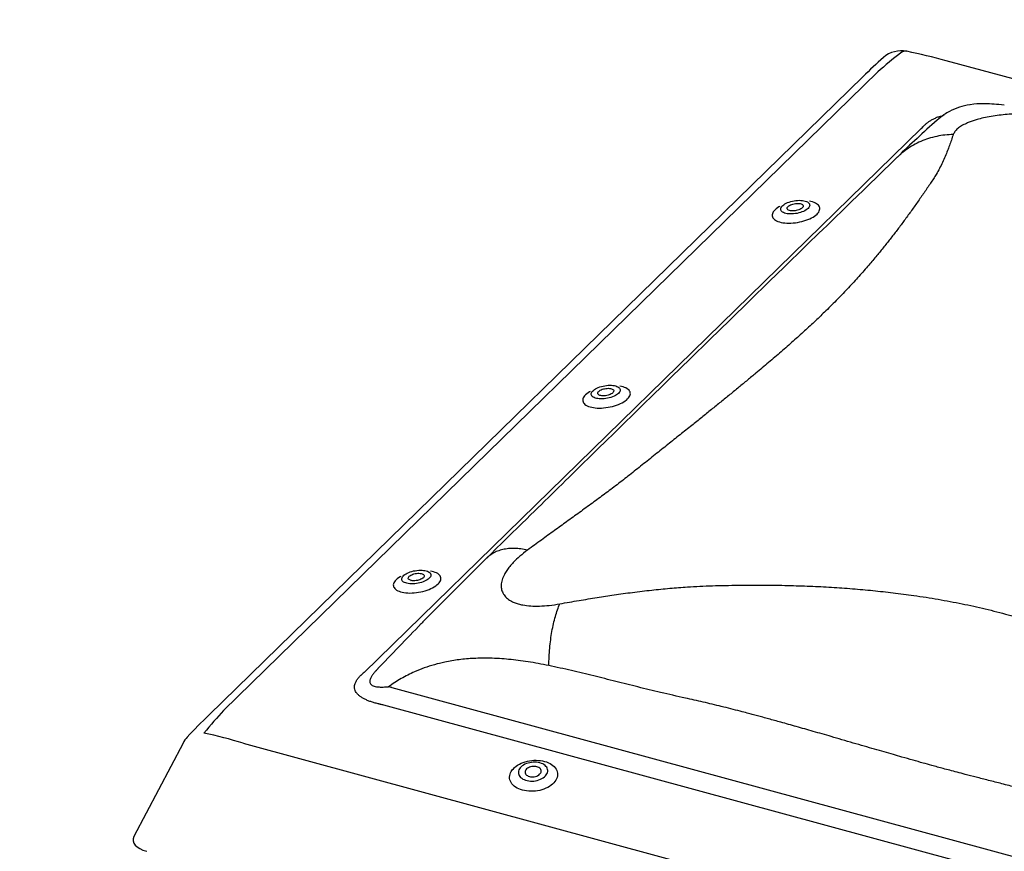
# Model space of a CAD drawing. Extents: x -50 to 4640, y -50 to 1535.
# Drawn here: x 1931 to 1958, y 1399 to 1422 of the extents above; entities that cross this region are included whole.
import ezdxf

# ---------------------------------------------------------------- set-up
doc = ezdxf.new("R2010")
doc.units = 0
doc.header["$LTSCALE"] = 50
doc.header["$MEASUREMENT"] = 0
doc.layers.add('VELUX_INFO', color=7, linetype='CONTINUOUS')
doc.styles.add('Verdana', font='verdana.ttf')

msp = doc.modelspace()

# ---------------------------------------------------------------- linework, layer by layer
at = {"layer": 'VELUX_INFO', "color": 1}
for p, q in [((1991.006, 1411.6), (1956.649, 1420.938)), ((1954.753, 1420.627), (1936.624, 1402.931)), ((1954.345, 1420.499), (1936.215, 1402.804)), ((1940.519, 1403.987), (1955.958, 1419.056)), ((1952.316, 1416.785), (1952.319, 1416.788)), ((1947.066, 1411.661), (1947.069, 1411.664)), ((1941.815, 1406.536), (1941.819, 1406.539)), ((1941.289, 1403.566), (1970.546, 1395.614)), ((1970.32, 1395.13), (1941.063, 1403.081)), ((1935.501, 1402.03), (1934.14, 1399.441)), ((1937.168, 1402.025), (1971.525, 1392.688))]:
    msp.add_line(p, q, dxfattribs=at)
at = {"layer": 'VELUX_INFO', "color": 1, "flags": 128}
for points in [[(1958.259, 1419.706), (1958.183, 1419.713), (1958.111, 1419.72), (1958.044, 1419.726), (1957.981, 1419.731), (1957.916, 1419.736), (1957.846, 1419.74), (1957.737, 1419.744), (1957.632, 1419.745), (1957.574, 1419.743), (1957.501, 1419.74), (1957.413, 1419.732), (1957.31, 1419.718)], [(1955.302, 1418.27), (1955.102, 1418.077), (1954.907, 1417.888), (1954.717, 1417.704), (1954.533, 1417.525), (1954.356, 1417.353), (1954.189, 1417.191), (1954.03, 1417.037), (1953.879, 1416.89), (1953.736, 1416.751), (1953.599, 1416.618), (1953.469, 1416.493), (1953.347, 1416.375), (1953.23, 1416.262), (1953.12, 1416.155), (1953.017, 1416.055), (1952.92, 1415.961), (1952.733, 1415.778), (1952.543, 1415.594), (1952.351, 1415.407), (1952.155, 1415.216), (1951.957, 1415.022), (1951.756, 1414.826), (1951.207, 1414.289), (1950.655, 1413.75), (1950.104, 1413.211), (1949.557, 1412.678), (1949.299, 1412.426), (1949.041, 1412.174), (1948.783, 1411.923), (1948.523, 1411.67), (1948.254, 1411.408), (1947.977, 1411.138), (1947.725, 1410.892), (1947.464, 1410.638), (1947.196, 1410.375), (1947.036, 1410.219), (1946.884, 1410.07), (1946.739, 1409.928), (1946.602, 1409.794), (1946.491, 1409.685), (1946.386, 1409.582), (1946.287, 1409.485), (1946.193, 1409.393), (1946.104, 1409.306), (1946.012, 1409.215), (1945.896, 1409.101), (1945.774, 1408.981), (1945.646, 1408.855), (1945.512, 1408.724), (1945.43, 1408.643), (1945.339, 1408.554), (1945.24, 1408.457), (1945.132, 1408.351), (1945.016, 1408.237), (1944.89, 1408.114), (1944.756, 1407.982), (1944.625, 1407.853), (1944.485, 1407.717), (1944.338, 1407.572), (1944.182, 1407.418), (1944.017, 1407.256), (1943.919, 1407.16)], [(1952.82, 1416.844), (1952.795, 1416.822), (1952.766, 1416.801), (1952.732, 1416.782), (1952.694, 1416.763), (1952.653, 1416.746), (1952.61, 1416.732), (1952.565, 1416.719), (1952.518, 1416.708), (1952.47, 1416.7), (1952.422, 1416.694), (1952.375, 1416.691), (1952.329, 1416.691), (1952.286, 1416.693), (1952.244, 1416.698), (1952.206, 1416.706), (1952.171, 1416.715), (1952.141, 1416.728), (1952.115, 1416.742), (1952.094, 1416.758), (1952.078, 1416.776), (1952.067, 1416.796), (1952.063, 1416.816), (1952.064, 1416.838), (1952.07, 1416.86), (1952.082, 1416.882), (1952.099, 1416.905), (1952.122, 1416.927), (1952.149, 1416.948), (1952.181, 1416.968), (1952.217, 1416.988), (1952.256, 1417.005), (1952.298, 1417.021), (1952.343, 1417.035), (1952.389, 1417.047), (1952.437, 1417.056), (1952.484, 1417.063), (1952.532, 1417.067), (1952.578, 1417.069), (1952.623, 1417.068), (1952.666, 1417.065), (1952.706, 1417.058), (1952.742, 1417.05), (1952.775, 1417.039), (1952.803, 1417.025), (1952.827, 1417.01), (1952.845, 1416.993), (1952.858, 1416.974), (1952.866, 1416.954), (1952.868, 1416.933), (1952.864, 1416.911), (1952.855, 1416.889), (1952.84, 1416.866), (1952.82, 1416.844)], [(1952.661, 1416.86), (1952.642, 1416.844), (1952.619, 1416.829), (1952.592, 1416.816), (1952.562, 1416.804), (1952.53, 1416.793), (1952.495, 1416.785), (1952.461, 1416.78), (1952.426, 1416.776), (1952.392, 1416.776), (1952.36, 1416.777), (1952.331, 1416.782), (1952.305, 1416.789), (1952.283, 1416.798), (1952.265, 1416.809), (1952.252, 1416.821), (1952.245, 1416.836), (1952.243, 1416.851), (1952.246, 1416.867), (1952.255, 1416.883), (1952.269, 1416.9), (1952.288, 1416.916), (1952.311, 1416.93), (1952.338, 1416.944), (1952.368, 1416.956), (1952.401, 1416.966), (1952.435, 1416.974), (1952.47, 1416.98), (1952.505, 1416.984), (1952.538, 1416.984), (1952.57, 1416.982), (1952.6, 1416.978), (1952.626, 1416.971), (1952.648, 1416.962), (1952.665, 1416.951), (1952.678, 1416.938), (1952.685, 1416.924), (1952.687, 1416.909), (1952.684, 1416.893), (1952.675, 1416.876), (1952.661, 1416.86)], [(1953.07, 1416.688), (1953.096, 1416.717), (1953.117, 1416.745), (1953.133, 1416.774), (1953.143, 1416.802), (1953.148, 1416.83), (1953.147, 1416.857), (1953.14, 1416.883), (1953.128, 1416.909), (1953.11, 1416.932), (1953.087, 1416.954), (1953.059, 1416.975), (1953.026, 1416.993), (1952.989, 1417.009), (1952.947, 1417.023), (1952.901, 1417.035), (1952.857, 1417.044)], [(1952.035, 1416.899), (1952.014, 1416.887), (1951.974, 1416.861), (1951.938, 1416.834), (1951.907, 1416.806), (1951.881, 1416.777), (1951.859, 1416.749), (1951.844, 1416.72), (1951.834, 1416.692), (1951.829, 1416.664), (1951.83, 1416.637), (1951.837, 1416.611), (1951.849, 1416.586), (1951.866, 1416.562), (1951.889, 1416.54), (1951.917, 1416.519), (1951.95, 1416.501), (1951.988, 1416.485), (1952.029, 1416.471), (1952.075, 1416.459), (1952.124, 1416.45), (1952.177, 1416.443), (1952.232, 1416.439), (1952.289, 1416.437), (1952.348, 1416.439), (1952.408, 1416.442), (1952.469, 1416.449), (1952.529, 1416.458), (1952.59, 1416.469), (1952.65, 1416.483), (1952.708, 1416.499), (1952.764, 1416.517), (1952.819, 1416.537), (1952.87, 1416.559), (1952.918, 1416.583), (1952.962, 1416.607), (1953.003, 1416.634), (1953.038, 1416.661), (1953.07, 1416.688), (1953.07, 1416.688)], [(1947.57, 1411.72), (1947.545, 1411.698), (1947.515, 1411.677), (1947.482, 1411.657), (1947.444, 1411.639), (1947.403, 1411.622), (1947.36, 1411.607), (1947.314, 1411.594), (1947.267, 1411.584), (1947.22, 1411.576), (1947.172, 1411.57), (1947.125, 1411.567), (1947.079, 1411.566), (1947.035, 1411.569), (1946.994, 1411.574), (1946.956, 1411.581), (1946.921, 1411.591), (1946.89, 1411.603), (1946.864, 1411.618), (1946.843, 1411.634), (1946.828, 1411.652), (1946.817, 1411.671), (1946.812, 1411.692), (1946.813, 1411.713), (1946.82, 1411.735), (1946.832, 1411.758), (1946.849, 1411.78), (1946.872, 1411.802), (1946.899, 1411.824), (1946.931, 1411.844), (1946.967, 1411.863), (1947.006, 1411.881), (1947.048, 1411.897), (1947.093, 1411.911), (1947.139, 1411.922), (1947.186, 1411.932), (1947.234, 1411.939), (1947.281, 1411.943), (1947.328, 1411.945), (1947.373, 1411.944), (1947.416, 1411.94), (1947.456, 1411.934), (1947.492, 1411.925), (1947.525, 1411.914), (1947.553, 1411.901), (1947.577, 1411.885), (1947.595, 1411.868), (1947.608, 1411.85), (1947.616, 1411.83), (1947.618, 1411.808), (1947.614, 1411.787), (1947.605, 1411.764), (1947.59, 1411.742), (1947.57, 1411.72)], [(1947.411, 1411.736), (1947.392, 1411.72), (1947.369, 1411.705), (1947.342, 1411.691), (1947.312, 1411.679), (1947.279, 1411.669), (1947.245, 1411.661), (1947.21, 1411.655), (1947.176, 1411.652), (1947.142, 1411.651), (1947.11, 1411.653), (1947.081, 1411.657), (1947.054, 1411.664), (1947.032, 1411.673), (1947.015, 1411.684), (1947.002, 1411.697), (1946.995, 1411.711), (1946.993, 1411.727), (1946.996, 1411.743), (1947.005, 1411.759), (1947.019, 1411.775), (1947.038, 1411.791), (1947.061, 1411.806), (1947.088, 1411.82), (1947.118, 1411.832), (1947.151, 1411.842), (1947.185, 1411.85), (1947.219, 1411.856), (1947.254, 1411.859), (1947.288, 1411.86), (1947.32, 1411.858), (1947.349, 1411.854), (1947.375, 1411.847), (1947.397, 1411.838), (1947.415, 1411.827), (1947.428, 1411.814), (1947.435, 1411.8), (1947.437, 1411.784), (1947.434, 1411.768), (1947.425, 1411.752), (1947.411, 1411.736)], [(1947.819, 1411.564), (1947.846, 1411.592), (1947.867, 1411.621), (1947.882, 1411.649), (1947.893, 1411.678), (1947.897, 1411.706), (1947.896, 1411.733), (1947.89, 1411.759), (1947.877, 1411.784), (1947.86, 1411.808), (1947.837, 1411.83), (1947.809, 1411.85), (1947.776, 1411.869), (1947.738, 1411.885), (1947.697, 1411.899), (1947.651, 1411.911), (1947.606, 1411.919)], [(1946.784, 1411.774), (1946.764, 1411.762), (1946.724, 1411.736), (1946.688, 1411.709), (1946.657, 1411.681), (1946.63, 1411.653), (1946.609, 1411.624), (1946.593, 1411.596), (1946.583, 1411.567), (1946.579, 1411.54), (1946.58, 1411.512), (1946.586, 1411.486), (1946.598, 1411.461), (1946.616, 1411.437), (1946.639, 1411.415), (1946.667, 1411.395), (1946.7, 1411.377), (1946.737, 1411.36), (1946.779, 1411.346), (1946.825, 1411.334), (1946.874, 1411.325), (1946.926, 1411.319), (1946.981, 1411.314), (1947.039, 1411.313), (1947.097, 1411.314), (1947.157, 1411.318), (1947.218, 1411.324), (1947.279, 1411.333), (1947.34, 1411.345), (1947.399, 1411.358), (1947.458, 1411.374), (1947.514, 1411.393), (1947.568, 1411.413), (1947.62, 1411.435), (1947.668, 1411.458), (1947.712, 1411.483), (1947.752, 1411.509), (1947.788, 1411.536), (1947.819, 1411.564), (1947.819, 1411.564)], [(1941.534, 1406.65), (1941.514, 1406.638), (1941.473, 1406.612), (1941.437, 1406.585), (1941.406, 1406.557), (1941.38, 1406.528), (1941.359, 1406.5), (1941.343, 1406.471), (1941.333, 1406.443), (1941.328, 1406.415), (1941.329, 1406.388), (1941.336, 1406.362), (1941.348, 1406.337), (1941.366, 1406.313), (1941.389, 1406.291), (1941.417, 1406.27), (1941.45, 1406.252), (1941.487, 1406.236), (1941.529, 1406.222), (1941.575, 1406.21), (1941.624, 1406.201), (1941.676, 1406.194), (1941.731, 1406.19), (1941.788, 1406.188), (1941.847, 1406.19), (1941.907, 1406.193), (1941.968, 1406.2), (1942.029, 1406.209), (1942.089, 1406.22), (1942.149, 1406.234), (1942.207, 1406.25), (1942.264, 1406.268), (1942.318, 1406.288), (1942.369, 1406.31), (1942.417, 1406.334), (1942.462, 1406.358), (1942.502, 1406.385), (1942.538, 1406.412), (1942.569, 1406.439), (1942.569, 1406.439)], [(1942.32, 1406.595), (1942.295, 1406.573), (1942.265, 1406.553), (1942.231, 1406.533), (1942.194, 1406.514), (1942.153, 1406.498), (1942.109, 1406.483), (1942.064, 1406.47), (1942.017, 1406.459), (1941.969, 1406.451), (1941.922, 1406.445), (1941.875, 1406.442), (1941.829, 1406.442), (1941.785, 1406.444), (1941.743, 1406.449), (1941.705, 1406.457), (1941.671, 1406.467), (1941.64, 1406.479), (1941.614, 1406.493), (1941.593, 1406.509), (1941.577, 1406.527), (1941.567, 1406.547), (1941.562, 1406.567), (1941.563, 1406.589), (1941.569, 1406.611), (1941.581, 1406.633), (1941.599, 1406.656), (1941.621, 1406.678), (1941.649, 1406.699), (1941.68, 1406.719), (1941.716, 1406.739), (1941.756, 1406.756), (1941.798, 1406.772), (1941.842, 1406.786), (1941.889, 1406.798), (1941.936, 1406.807), (1941.984, 1406.814), (1942.031, 1406.818), (1942.078, 1406.82), (1942.123, 1406.819), (1942.165, 1406.816), (1942.205, 1406.809), (1942.242, 1406.801), (1942.274, 1406.79), (1942.303, 1406.776), (1942.326, 1406.761), (1942.345, 1406.744), (1942.358, 1406.725), (1942.365, 1406.705), (1942.367, 1406.684), (1942.364, 1406.662), (1942.354, 1406.64), (1942.34, 1406.617), (1942.32, 1406.595)], [(1942.161, 1406.611), (1942.142, 1406.595), (1942.118, 1406.581), (1942.092, 1406.567), (1942.061, 1406.555), (1942.029, 1406.545), (1941.995, 1406.536), (1941.96, 1406.531), (1941.925, 1406.527), (1941.892, 1406.527), (1941.86, 1406.529), (1941.83, 1406.533), (1941.804, 1406.54), (1941.782, 1406.549), (1941.764, 1406.56), (1941.752, 1406.572), (1941.744, 1406.587), (1941.742, 1406.602), (1941.746, 1406.618), (1941.755, 1406.634), (1941.769, 1406.651), (1941.787, 1406.667), (1941.811, 1406.681), (1941.838, 1406.695), (1941.868, 1406.707), (1941.9, 1406.717), (1941.934, 1406.726), (1941.969, 1406.731), (1942.004, 1406.735), (1942.038, 1406.735), (1942.07, 1406.733), (1942.099, 1406.729), (1942.125, 1406.722), (1942.147, 1406.713), (1942.165, 1406.702), (1942.177, 1406.689), (1942.185, 1406.675), (1942.187, 1406.66), (1942.183, 1406.644), (1942.175, 1406.627), (1942.161, 1406.611)], [(1942.569, 1406.439), (1942.595, 1406.468), (1942.616, 1406.496), (1942.632, 1406.525), (1942.642, 1406.553), (1942.647, 1406.581), (1942.646, 1406.608), (1942.639, 1406.635), (1942.627, 1406.66), (1942.61, 1406.683), (1942.587, 1406.705), (1942.559, 1406.726), (1942.526, 1406.744), (1942.488, 1406.76), (1942.446, 1406.775), (1942.401, 1406.786), (1942.356, 1406.795)], [(1942.15, 1405.387), (1942.124, 1405.359), (1942.098, 1405.333)], [(1940.879, 1404.067), (1940.862, 1404.05), (1940.862, 1404.05), (1940.862, 1404.05)], [(1944.907, 1400.724), (1944.854, 1400.741), (1944.804, 1400.761), (1944.757, 1400.784), (1944.715, 1400.809), (1944.676, 1400.838), (1944.642, 1400.869), (1944.613, 1400.902), (1944.59, 1400.937), (1944.571, 1400.973), (1944.558, 1401.011), (1944.551, 1401.05), (1944.549, 1401.089), (1944.553, 1401.129), (1944.562, 1401.168), (1944.577, 1401.208), (1944.598, 1401.246), (1944.624, 1401.284), (1944.655, 1401.32), (1944.69, 1401.354), (1944.73, 1401.387), (1944.774, 1401.417), (1944.822, 1401.445), (1944.874, 1401.47), (1944.928, 1401.492), (1944.984, 1401.51), (1945.043, 1401.526), (1945.103, 1401.538), (1945.164, 1401.547), (1945.226, 1401.552), (1945.287, 1401.553), (1945.348, 1401.551), (1945.407, 1401.545), (1945.465, 1401.535), (1945.521, 1401.522), (1945.574, 1401.506), (1945.624, 1401.486), (1945.671, 1401.463), (1945.713, 1401.437), (1945.752, 1401.409), (1945.786, 1401.378), (1945.815, 1401.345), (1945.839, 1401.31), (1945.857, 1401.273), (1945.87, 1401.235), (1945.878, 1401.197), (1945.879, 1401.157), (1945.875, 1401.118), (1945.866, 1401.078), (1945.851, 1401.039), (1945.83, 1401), (1945.804, 1400.963), (1945.774, 1400.927), (1945.738, 1400.892), (1945.698, 1400.86), (1945.654, 1400.83), (1945.606, 1400.802), (1945.555, 1400.777), (1945.5, 1400.755), (1945.444, 1400.736), (1945.385, 1400.72), (1945.325, 1400.708), (1945.264, 1400.7), (1945.203, 1400.695), (1945.141, 1400.693), (1945.081, 1400.696), (1945.021, 1400.702), (1944.963, 1400.711), (1944.907, 1400.724)], [(1945.389, 1401.482), (1945.345, 1401.491), (1945.299, 1401.498), (1945.252, 1401.5), (1945.204, 1401.499), (1945.156, 1401.495), (1945.108, 1401.486), (1945.062, 1401.475), (1945.018, 1401.46), (1944.977, 1401.441), (1944.938, 1401.42), (1944.903, 1401.397), (1944.873, 1401.371), (1944.847, 1401.343), (1944.826, 1401.314), (1944.81, 1401.284), (1944.8, 1401.253), (1944.796, 1401.222), (1944.797, 1401.191), (1944.804, 1401.161), (1944.816, 1401.131), (1944.834, 1401.104), (1944.857, 1401.078), (1944.885, 1401.055), (1944.917, 1401.034), (1944.954, 1401.016), (1944.993, 1401.001), (1945.036, 1400.989), (1945.081, 1400.981), (1945.128, 1400.976), (1945.176, 1400.976), (1945.224, 1400.978), (1945.272, 1400.985), (1945.319, 1400.995), (1945.364, 1401.008), (1945.407, 1401.025), (1945.447, 1401.045), (1945.484, 1401.067), (1945.516, 1401.092), (1945.544, 1401.119), (1945.568, 1401.147), (1945.586, 1401.177), (1945.599, 1401.208), (1945.607, 1401.239), (1945.608, 1401.27), (1945.604, 1401.3), (1945.594, 1401.33), (1945.579, 1401.359), (1945.559, 1401.385), (1945.533, 1401.41), (1945.503, 1401.432), (1945.469, 1401.452), (1945.431, 1401.468), (1945.389, 1401.482)], [(1945.099, 1401.104), (1945.131, 1401.097), (1945.165, 1401.093), (1945.2, 1401.094), (1945.235, 1401.097), (1945.27, 1401.105), (1945.302, 1401.115), (1945.332, 1401.129), (1945.359, 1401.145), (1945.382, 1401.164), (1945.401, 1401.184), (1945.415, 1401.206), (1945.423, 1401.228), (1945.426, 1401.251), (1945.424, 1401.273), (1945.416, 1401.295), (1945.403, 1401.315), (1945.384, 1401.333), (1945.362, 1401.349), (1945.335, 1401.362), (1945.305, 1401.372), (1945.273, 1401.379), (1945.239, 1401.383), (1945.204, 1401.382), (1945.169, 1401.379), (1945.134, 1401.371), (1945.102, 1401.361), (1945.072, 1401.347), (1945.045, 1401.331), (1945.022, 1401.312), (1945.003, 1401.292), (1944.989, 1401.27), (1944.981, 1401.248), (1944.978, 1401.225), (1944.98, 1401.203), (1944.988, 1401.181), (1945.001, 1401.161), (1945.019, 1401.143), (1945.042, 1401.127), (1945.069, 1401.114), (1945.099, 1401.104)]]:
    msp.add_lwpolyline(points, dxfattribs=at)
at = {"layer": 'VELUX_INFO', "color": 1}
for centre, radius, start, end in [((1955.407, 1420.463), 0.75, 78.4619, 131.3856), ((1955.525, 1420.976), 0.223, 81.6974, 130.5206), ((1952.049, 1404.002), 17.55, 74.804, 78.4682), ((1964.992, 1409.607), 15.231, 131.4396, 134.3493), ((1957.575, 1417.952), 1.786, 98.6407, 117.8365), ((1957.905, 1417.548), 2.303, 124.9485, 130.9532), ((1974.97, 1398.247), 28.067, 131.4377, 134.4925), ((2041.851, 1307.698), 139.583, 134.55647, 135.58393), ((2035.973, 1313.667), 131.207, 135.67886, 136.45548), ((1950.84, 1387.868), 20.904, 134.3974, 136.7304), ((1936.164, 1401.681), 0.75, 136.6596, 152.2697)]:
    msp.add_arc(centre, radius, start, end, dxfattribs=at)
for centre, major_axis, ratio, start_param, end_param in [((1954.302, 1416.073), (4.656, 6.194), 0.35508, 0.918592, 1.041691), ((1953.716, 1416.838), (5.203, 5.54), 0.016715, 5.140017, 5.149019), ((1930.693, 1394.367), (11.314, 10.832), 0.020457, 0.499427, 0.508429), ((1930.98, 1394.278), (14.151, 6.441), 0.512118, 0.55309, 0.562092), ((1930.693, 1394.367), (14.124, 6.092), 0.471242, 0.567239, 0.576241), ((1932.59, 1394.881), (5.707, 9.244), 0.12992, 0.599658, 0.722756), ((1932.59, 1394.881), (9.594, 2.292), 0.7601, 0.902514, 1.025613), ((1934.95, 1399.372), (0.836, 0.033), 0.465886, 2.878842, 4.118176)]:
    msp.add_ellipse(centre, major_axis=major_axis, ratio=ratio, start_param=start_param, end_param=end_param, dxfattribs=at)
for points, knots in [([(1956.033, 1419.136), (1956.051, 1419.153), (1956.088, 1419.188), (1956.152, 1419.238), (1956.224, 1419.286), (1956.304, 1419.33), (1956.393, 1419.37), (1956.48, 1419.401), (1956.541, 1419.416), (1956.565, 1419.422)], [0, 0, 0, 0, 0.149255, 0.298654, 0.447756, 0.596968, 0.746545, 0.895527, 1, 1, 1, 1]), ([(1956.743, 1419.531), (1956.692, 1419.504), (1956.631, 1419.471), (1956.576, 1419.429), (1956.567, 1419.421)], [0, 0, 0, 0, 0.831474, 1, 1, 1, 1]), ([(1959.738, 1419.353), (1959.672, 1419.368), (1959.544, 1419.398), (1959.35, 1419.428), (1959.173, 1419.447), (1959.018, 1419.458), (1958.837, 1419.465), (1958.63, 1419.465), (1958.398, 1419.454), (1958.168, 1419.434), (1958.021, 1419.413), (1957.947, 1419.402)], [0, 0, 0, 0, 0.148389, 0.287963, 0.377106, 0.463854, 0.548912, 0.666611, 0.77929, 0.889516, 1, 1, 1, 1]), ([(1957.947, 1419.402), (1957.875, 1419.39), (1957.732, 1419.365), (1957.559, 1419.323), (1957.42, 1419.281), (1957.31, 1419.243), (1957.189, 1419.193), (1957.067, 1419.13), (1956.961, 1419.055), (1956.884, 1418.975), (1956.859, 1418.92), (1956.846, 1418.892)], [0, 0, 0, 0, 0.110465, 0.220685, 0.295419, 0.372021, 0.451216, 0.579303, 0.712009, 0.851589, 1, 1, 1, 1]), ([(1956.846, 1418.892), (1956.828, 1418.841), (1956.794, 1418.742), (1956.742, 1418.594), (1956.686, 1418.443), (1956.623, 1418.286), (1956.55, 1418.121), (1956.468, 1417.953), (1956.383, 1417.802), (1956.296, 1417.664), (1956.215, 1417.54), (1956.127, 1417.412), (1956.036, 1417.28), (1955.945, 1417.149), (1955.853, 1417.017), (1955.76, 1416.886), (1955.64, 1416.719), (1955.491, 1416.514), (1955.309, 1416.27), (1955.121, 1416.026), (1954.928, 1415.782), (1954.724, 1415.533), (1954.494, 1415.26), (1954.236, 1414.965), (1953.948, 1414.65), (1953.642, 1414.331), (1953.334, 1414.025), (1953.027, 1413.73), (1952.725, 1413.449), (1952.408, 1413.164), (1952.075, 1412.872), (1951.73, 1412.578), (1951.418, 1412.314), (1951.142, 1412.085), (1950.902, 1411.887), (1950.655, 1411.685), (1950.401, 1411.479), (1950.141, 1411.269), (1949.873, 1411.053), (1949.584, 1410.821), (1949.271, 1410.571), (1948.933, 1410.301), (1948.584, 1410.022), (1948.231, 1409.74), (1947.88, 1409.461), (1947.534, 1409.192), (1947.188, 1408.933), (1946.84, 1408.676), (1946.489, 1408.42), (1946.138, 1408.167), (1945.786, 1407.913), (1945.425, 1407.652), (1945.176, 1407.47), (1945.048, 1407.377)], [0, 0, 0, 0, 0.021053, 0.040797, 0.059247, 0.079452, 0.100281, 0.120064, 0.139429, 0.152876, 0.166726, 0.180972, 0.19531, 0.209309, 0.223084, 0.236642, 0.249992, 0.274443, 0.298297, 0.321628, 0.34452, 0.367068, 0.390591, 0.418441, 0.445738, 0.472809, 0.499999, 0.523082, 0.546044, 0.569095, 0.592442, 0.616277, 0.639342, 0.65455, 0.669912, 0.685458, 0.701217, 0.717213, 0.73347, 0.750008, 0.76949, 0.789425, 0.809837, 0.83071, 0.850826, 0.870095, 0.888925, 0.906964, 0.925849, 0.944228, 0.961679, 0.980265, 1, 1, 1, 1]), ([(1956.846, 1418.892), (1956.769, 1418.889), (1956.614, 1418.882), (1956.386, 1418.844), (1956.161, 1418.785), (1955.945, 1418.704), (1955.739, 1418.601), (1955.547, 1418.478), (1955.402, 1418.366), (1955.326, 1418.29), (1955.304, 1418.268)], [0, 0, 0, 0, 0.132356, 0.266488, 0.401831, 0.537787, 0.673742, 0.809083, 0.943213, 1, 1, 1, 1]), ([(1945.048, 1407.377), (1944.987, 1407.389), (1944.863, 1407.413), (1944.686, 1407.425), (1944.517, 1407.42), (1944.359, 1407.395), (1944.213, 1407.352), (1944.084, 1407.289), (1943.986, 1407.224), (1943.938, 1407.175), (1943.921, 1407.158)], [0, 0, 0, 0, 0.130806, 0.2633567, 0.3971115, 0.5314681, 0.665779, 0.7994922, 0.9320625, 1, 1, 1, 1]), ([(1945.048, 1407.377), (1944.975, 1407.321), (1944.832, 1407.212), (1944.67, 1407.058), (1944.553, 1406.926), (1944.47, 1406.814), (1944.396, 1406.689), (1944.338, 1406.553), (1944.312, 1406.41), (1944.322, 1406.276), (1944.36, 1406.198), (1944.379, 1406.16)], [0, 0, 0, 0, 0.1483888, 0.2879628, 0.3771064, 0.4638546, 0.5489121, 0.666611, 0.7792903, 0.889516, 1, 1, 1, 1]), ([(1945.942, 1405.888), (1946.12, 1405.919), (1946.464, 1405.98), (1946.965, 1406.062), (1947.459, 1406.138), (1947.963, 1406.208), (1948.479, 1406.27), (1948.987, 1406.321), (1949.431, 1406.355), (1949.824, 1406.376), (1950.173, 1406.39), (1950.529, 1406.399), (1950.886, 1406.405), (1951.239, 1406.408), (1951.585, 1406.408), (1951.926, 1406.405), (1952.356, 1406.396), (1952.871, 1406.38), (1953.467, 1406.35), (1954.049, 1406.309), (1954.618, 1406.258), (1955.185, 1406.196), (1955.789, 1406.117), (1956.428, 1406.017), (1957.089, 1405.893), (1957.735, 1405.751), (1958.34, 1405.596), (1958.904, 1405.435), (1959.429, 1405.269), (1959.948, 1405.088), (1960.466, 1404.891), (1960.975, 1404.681), (1961.419, 1404.486), (1961.799, 1404.31), (1962.122, 1404.154), (1962.446, 1403.992), (1962.771, 1403.823), (1963.098, 1403.647), (1963.428, 1403.464), (1963.778, 1403.263), (1964.15, 1403.042), (1964.544, 1402.801), (1964.943, 1402.548), (1965.34, 1402.289), (1965.724, 1402.027), (1966.086, 1401.766), (1966.422, 1401.502), (1966.749, 1401.234), (1967.066, 1400.961), (1967.375, 1400.686), (1967.676, 1400.407), (1967.983, 1400.117), (1968.192, 1399.915), (1968.3, 1399.811)], [0, 0, 0, 0, 0.021053, 0.040797, 0.059247, 0.079452, 0.100281, 0.120064, 0.139429, 0.152876, 0.166726, 0.180972, 0.19531, 0.209309, 0.223084, 0.236642, 0.249992, 0.274443, 0.298297, 0.321628, 0.34452, 0.367068, 0.390591, 0.418441, 0.445738, 0.472809, 0.499999, 0.523082, 0.546044, 0.569095, 0.592442, 0.616277, 0.639342, 0.65455, 0.669912, 0.685458, 0.701217, 0.717213, 0.73347, 0.750008, 0.76949, 0.789425, 0.809837, 0.83071, 0.850826, 0.870095, 0.888925, 0.906964, 0.925849, 0.944228, 0.961679, 0.980265, 1, 1, 1, 1]), ([(1944.379, 1406.16), (1944.405, 1406.124), (1944.457, 1406.052), (1944.565, 1405.976), (1944.678, 1405.921), (1944.79, 1405.883), (1944.94, 1405.849), (1945.136, 1405.825), (1945.383, 1405.822), (1945.654, 1405.841), (1945.844, 1405.872), (1945.942, 1405.888)], [0, 0, 0, 0, 0.1104653, 0.2206849, 0.2954185, 0.3720211, 0.4512163, 0.5793026, 0.7120092, 0.8515894, 1, 1, 1, 1]), ([(1945.638, 1404.176), (1945.64, 1404.257), (1945.644, 1404.42), (1945.662, 1404.66), (1945.688, 1404.895), (1945.723, 1405.122), (1945.767, 1405.338), (1945.818, 1405.539), (1945.876, 1405.724), (1945.92, 1405.833), (1945.942, 1405.888)], [0, 0, 0, 0, 0.123081, 0.247808, 0.37361, 0.499975, 0.626383, 0.752224, 0.876933, 1, 1, 1, 1]), ([(1942.756, 1404.273), (1942.66, 1404.251), (1942.468, 1404.206), (1942.187, 1404.115), (1941.878, 1403.991), (1941.543, 1403.824), (1941.312, 1403.668), (1941.196, 1403.591)], [0, 0, 0, 0, 0.176421, 0.349556, 0.52019, 0.760573, 1, 1, 1, 1]), ([(1945.638, 1404.176), (1945.54, 1404.196), (1945.348, 1404.234), (1945.065, 1404.282), (1944.791, 1404.32), (1944.528, 1404.35), (1944.265, 1404.371), (1943.945, 1404.385), (1943.571, 1404.38), (1943.156, 1404.348), (1942.887, 1404.298), (1942.756, 1404.273)], [0, 0, 0, 0, 0.103556, 0.203064, 0.298582, 0.390173, 0.477909, 0.571719, 0.721306, 0.863816, 1, 1, 1, 1]), ([(1967.124, 1398.337), (1967.047, 1398.362), (1966.888, 1398.416), (1966.639, 1398.496), (1966.37, 1398.58), (1966.08, 1398.669), (1965.789, 1398.756), (1965.505, 1398.839), (1965.235, 1398.919), (1965.003, 1398.987), (1964.808, 1399.044), (1964.65, 1399.09), (1964.495, 1399.136), (1964.346, 1399.179), (1964.2, 1399.223), (1964.061, 1399.266), (1963.924, 1399.309), (1963.783, 1399.354), (1963.625, 1399.405), (1963.463, 1399.457), (1963.317, 1399.505), (1963.2, 1399.542), (1963.11, 1399.571), (1963.017, 1399.601), (1962.913, 1399.633), (1962.787, 1399.672), (1962.659, 1399.711), (1962.529, 1399.75), (1962.408, 1399.786), (1962.294, 1399.819), (1962.189, 1399.85), (1962.083, 1399.881), (1961.976, 1399.912), (1961.868, 1399.942), (1961.766, 1399.971), (1961.588, 1400.021), (1961.321, 1400.095), (1960.946, 1400.196), (1960.588, 1400.29), (1960.256, 1400.377), (1959.956, 1400.454), (1959.641, 1400.535), (1959.308, 1400.62), (1958.957, 1400.708), (1958.581, 1400.803), (1958.2, 1400.9), (1957.829, 1400.994), (1957.49, 1401.081), (1957.201, 1401.156), (1956.957, 1401.22), (1956.756, 1401.273), (1956.576, 1401.321), (1956.409, 1401.366), (1956.222, 1401.417), (1955.996, 1401.48), (1955.721, 1401.557), (1955.447, 1401.635), (1955.181, 1401.711), (1954.928, 1401.784), (1954.658, 1401.862), (1954.372, 1401.945), (1954.069, 1402.033), (1953.766, 1402.121), (1953.395, 1402.229), (1952.975, 1402.351), (1952.509, 1402.484), (1952.153, 1402.584), (1951.897, 1402.655), (1951.732, 1402.7), (1951.574, 1402.743), (1951.423, 1402.784), (1951.278, 1402.823), (1951.119, 1402.865), (1950.833, 1402.94), (1950.426, 1403.043), (1949.919, 1403.166), (1949.357, 1403.291), (1948.752, 1403.425), (1948.111, 1403.582), (1947.493, 1403.736), (1946.88, 1403.894), (1946.262, 1404.043), (1945.846, 1404.132), (1945.638, 1404.176)], [0, 0, 0, 0, 0.010835, 0.022591, 0.035268, 0.048867, 0.063388, 0.076177, 0.08876, 0.101344, 0.108726, 0.116108, 0.123491, 0.130492, 0.136995, 0.144069, 0.15003, 0.156344, 0.164077, 0.172385, 0.179267, 0.184721, 0.189043, 0.191975, 0.197831, 0.203759, 0.209757, 0.215825, 0.221965, 0.226839, 0.231757, 0.236718, 0.241724, 0.246773, 0.251867, 0.256032, 0.271685, 0.289124, 0.30835, 0.321515, 0.335404, 0.350017, 0.365354, 0.381733, 0.398773, 0.417476, 0.434685, 0.450399, 0.46462, 0.474921, 0.484266, 0.492655, 0.500089, 0.507545, 0.518755, 0.531605, 0.546095, 0.557119, 0.568933, 0.581537, 0.594932, 0.609117, 0.623933, 0.637539, 0.661102, 0.682879, 0.70287, 0.71089, 0.718582, 0.725947, 0.732983, 0.739691, 0.74608, 0.755173, 0.779462, 0.802701, 0.825459, 0.857003, 0.886081, 0.914392, 0.942752, 0.971319, 1, 1, 1, 1]), ([(1940.904, 1403.118), (1940.869, 1403.127), (1940.8, 1403.145), (1940.7, 1403.177), (1940.606, 1403.213), (1940.519, 1403.253), (1940.441, 1403.299), (1940.374, 1403.349), (1940.321, 1403.402), (1940.282, 1403.459), (1940.258, 1403.517), (1940.25, 1403.573), (1940.253, 1403.627), (1940.27, 1403.69), (1940.305, 1403.76), (1940.359, 1403.835), (1940.407, 1403.883), (1940.43, 1403.907)], [0, 0, 0, 0, 0.064315, 0.128693, 0.192943, 0.257239, 0.321693, 0.385891, 0.449533, 0.513452, 0.577081, 0.634229, 0.691573, 0.748778, 0.832334, 0.916237, 1, 1, 1, 1]), ([(1940.862, 1404.05), (1940.858, 1404.045), (1940.833, 1404.019), (1940.79, 1403.971), (1940.74, 1403.906), (1940.704, 1403.846), (1940.682, 1403.794), (1940.673, 1403.755), (1940.673, 1403.719), (1940.682, 1403.689), (1940.703, 1403.656), (1940.74, 1403.627), (1940.795, 1403.605), (1940.852, 1403.592), (1940.927, 1403.583), (1941.021, 1403.58), (1941.1, 1403.585), (1941.14, 1403.587)], [0, 0, 0, 0, 0.019763, 0.105202, 0.1907, 0.275783, 0.333663, 0.391456, 0.433872, 0.481313, 0.528743, 0.598726, 0.665745, 0.732922, 0.783335, 0.891577, 1, 1, 1, 1]), ([(1941.141, 1403.586), (1941.141, 1403.586), (1941.159, 1403.593), (1941.179, 1403.591), (1941.196, 1403.591), (1941.196, 1403.591)], [0, 0, 0, 0, 0.000046, 0.999962, 1, 1, 1, 1])]:
    msp.add_open_spline(points, degree=3, knots=knots, dxfattribs=at)
for points in [[(1956, 1419.102), (1956.033, 1419.136)], [(1942.1, 1405.331), (1942.104, 1405.336)], [(1940.43, 1403.907), (1940.468, 1403.942)], [(1940.888, 1404.078), (1940.877, 1404.069)], [(1940.972, 1403.102), (1940.904, 1403.118)]]:
    msp.add_open_spline(points, degree=1, dxfattribs=at)

# ---------------------------------------------------------------- texts
at = {"layer": 'VELUX_INFO', "insert": (1520.108, 1420.625), "char_height": 12.5, "width": 332.95792, "attachment_point": 1, "style": 'Verdana'}
msp.add_mtext('\\pi6.0943;Размеры проема  в кровле=(В) x (H)\\P\\pi247.4;600 x 600\\P\\pi247.27;800 x 800\\P\\pi247.4;600 x 900\\P\\pi247.2;900 x 900\\P\\pi230.22;900 x  1200\\P\\pi226.72;1000 x 1000\\P1000 x 1500\\P1200 x 1200\\P1500 x 1500', dxfattribs=at)

doc.saveas('drawing.dxf')
